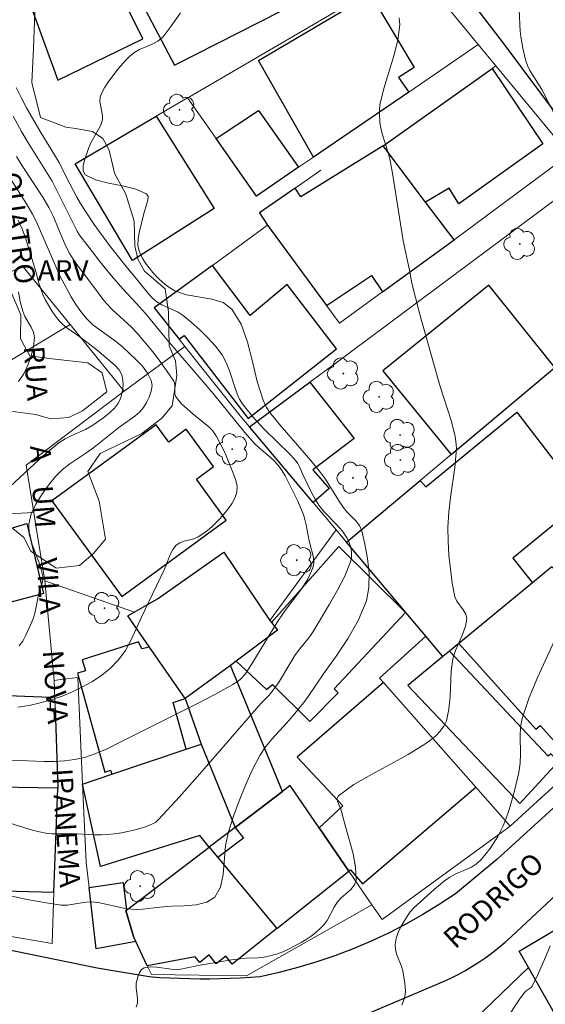
# Model space of a CAD drawing. Units: metres. Extents: x 280234 to 280749, y 1662698 to 1663263.
# Drawn here: x 280489 to 280527, y 1663004 to 1663076 of the extents above; entities that cross this region are included whole.
import ezdxf

# ---------------------------------------------------------------- set-up
doc = ezdxf.new("R2010")
doc.units = ezdxf.units.M
doc.header["$MEASUREMENT"] = 0
for name, color, linetype, lineweight, true_color in [('Arvores_Isoladas', 7, 'Continuous', 18, 0x00ff33), ('Curvas_Intermediarias', 7, 'Continuous', 9, 0x783c14), ('Curvas_Mestras', 7, 'Continuous', 20, 0x783c14), ('Topon_Vegetacao', 7, 'Continuous', 9, 0x00ff33), ('Vegetacao', 7, 'Orla8', 9, 0x00ff33)]:
    doc.layers.add(name, color=color, linetype=linetype, lineweight=lineweight, true_color=true_color)
for name, color, linetype, lineweight in [('Edificacoes', 7, 'Continuous', 30), ('Muro_Grade', 8, 'Continuous', 20), ('Pavimentacao_Asfaltica_Mfio', 10, 'Continuous', 30), ('Topon_de_Vias', 7, 'Continuous', 9)]:
    doc.layers.add(name, color=color, linetype=linetype, lineweight=lineweight)
doc.styles.add('Arial', font='arial.ttf', dxfattribs={"height": 1.5})
doc.styles.get("Standard").update_dxf_attribs({"font": 'arial.ttf'})
doc.linetypes.add('Orla8', pattern='A,6,-0.5,["V",Standard,S=1,R=0,X=-0.5,Y=-1],-0.5,6,-0.5,["V",Standard,S=1,R=0,X=-0.5,Y=-1],-0.5', length=14)

# ---------------------------------------------------------------- blocks, each defined once
blk = doc.blocks.new('Arvore')
at = {"layer": 'Arvores_Isoladas'}
blk.add_lwpolyline([(-0.718, 0.493, 0.872324), (-0.722, -0.551, 0.862983), (0.284, -0.827, 0.900105), (0.89, 0.029, 0.863155), (0.262, 0.861, 0.882486)], format="xyb", close=True, dxfattribs=at)
blk.add_circle((0, 0), 0.0286, dxfattribs=at)

msp = doc.modelspace()

# ---------------------------------------------------------------- linework, layer by layer
at = {"layer": 'Curvas_Intermediarias', "flags": 128}
for points, elevation in [([(280527.878, 1663069.446), (280526.918, 1663071.307), (280526.048, 1663072.687), (280525.878, 1663073.057), (280525.728, 1663073.457), (280525.528, 1663074.318), (280525.387, 1663075.188), (280525.347, 1663075.568), (280525.267, 1663077.119), (280525.197, 1663077.569), (280524.947, 1663078.9), (280524.837, 1663080.21), (280524.827, 1663080.65), (280524.887, 1663081.05), (280525.037, 1663081.411), (280525.458, 1663081.881), (280526.018, 1663082.281), (280526.618, 1663082.661), (280527.178, 1663083.071), (280527.618, 1663083.561)], 44), ([(280487.963, 1663012.223), (280489.213, 1663011.963), (280490.464, 1663011.733), (280491.714, 1663011.553), (280492.164, 1663011.553), (280492.605, 1663011.613), (280493.505, 1663011.773), (280493.955, 1663011.783), (280494.535, 1663011.713), (280496.266, 1663011.323), (280496.856, 1663011.243), (280497.266, 1663011.233), (280497.687, 1663011.243), (280498.927, 1663011.393), (280499.797, 1663011.463), (280500.718, 1663011.493), (280501.608, 1663011.563), (280502.388, 1663011.753), (280502.979, 1663012.133), (280503.379, 1663012.863), (280503.579, 1663013.794), (280503.759, 1663015.915), (280503.959, 1663016.905), (280504.339, 1663018.056), (280504.759, 1663019.196), (280505.21, 1663020.326), (280505.71, 1663021.427), (280506.27, 1663022.497), (280506.69, 1663023.138), (280507.17, 1663023.738), (280508.231, 1663024.878), (280508.731, 1663025.468), (280509.551, 1663026.479), (280509.811, 1663026.829), (280510.932, 1663028.49), (280511.852, 1663029.79), (280512.742, 1663031.111), (280513.503, 1663032.451), (280514.073, 1663033.842), (280514.263, 1663034.822), (280514.283, 1663035.863), (280514.163, 1663036.933), (280513.963, 1663037.983), (280513.733, 1663038.974), (280513.563, 1663039.364), (280513.303, 1663039.704), (280512.652, 1663040.354), (280512.372, 1663040.694), (280512.032, 1663041.205), (280511.072, 1663042.745), (280510.722, 1663043.235), (280510.001, 1663044.126), (280507.741, 1663046.737), (280507.01, 1663047.627), (280506.77, 1663047.967), (280506.67, 1663048.147), (280506.51, 1663048.528), (280506.08, 1663049.908), (280505.73, 1663051.359), (280505.36, 1663052.779), (280504.889, 1663054.1), (280504.209, 1663055.21), (280503.589, 1663055.68), (280502.759, 1663055.931), (280500.888, 1663056.251), (280500.037, 1663056.541), (280499.597, 1663056.811), (280499.177, 1663057.131), (280498.797, 1663057.501), (280498.427, 1663057.901), (280497.877, 1663058.582), (280497.687, 1663058.892), (280497.516, 1663059.212), (280497.396, 1663059.542), (280497.336, 1663059.882), (280497.346, 1663060.332), (280497.426, 1663060.792), (280497.757, 1663062.203), (280498.067, 1663063.193), (280498.087, 1663063.463), (280497.967, 1663063.664), (280497.176, 1663064.004), (280496.206, 1663064.234), (280495.176, 1663064.434), (280494.225, 1663064.674), (280493.475, 1663065.054), (280493.325, 1663065.314), (280493.325, 1663065.694), (280493.425, 1663066.125), (280493.705, 1663066.965), (280493.885, 1663067.395), (280494.585, 1663068.636), (280494.735, 1663069.066), (280494.745, 1663069.396), (280494.555, 1663070.426), (280494.575, 1663070.746), (280494.715, 1663071.106), (280494.905, 1663071.467), (280495.136, 1663071.817), (280495.886, 1663072.797), (280496.426, 1663073.427), (280496.726, 1663073.718), (280497.036, 1663073.978), (280497.456, 1663074.228), (280498.377, 1663074.608), (280498.797, 1663074.828), (280499.157, 1663075.138), (280499.827, 1663075.998), (280500.458, 1663076.919)], 46), ([(280488.423, 1663071.447), (280488.773, 1663070.716), (280489.163, 1663069.956), (280490.154, 1663068.275), (280491.554, 1663065.954), (280492.104, 1663064.844), (280492.865, 1663063.403), (280493.135, 1663062.933), (280493.415, 1663062.473), (280494.125, 1663061.413), (280495.256, 1663059.862), (280496.476, 1663058.331), (280497.306, 1663057.331), (280498.107, 1663056.331), (280498.397, 1663056.021), (280498.707, 1663055.74), (280499.077, 1663055.52), (280500.278, 1663054.98), (280500.648, 1663054.74), (280501.268, 1663054.22), (280501.878, 1663053.68), (280502.468, 1663053.099), (280503.019, 1663052.489), (280503.499, 1663051.849), (280503.809, 1663051.289), (280504.049, 1663050.688), (280504.449, 1663049.418), (280504.689, 1663048.798), (280504.779, 1663048.618), (280504.989, 1663048.277), (280505.24, 1663047.947), (280505.76, 1663047.317), (280506.58, 1663046.407), (280508.481, 1663044.556), (280508.931, 1663044.066), (280509.051, 1663043.886), (280509.151, 1663043.696), (280509.421, 1663043.085), (280510.081, 1663041.715), (280510.322, 1663041.275), (280510.582, 1663040.845), (280510.982, 1663040.354), (280511.892, 1663039.424), (280512.312, 1663038.944), (280512.662, 1663038.434), (280512.823, 1663038.113), (280512.933, 1663037.753), (280512.993, 1663037.383), (280512.993, 1663037.023), (280512.913, 1663036.683), (280512.482, 1663035.642), (280511.962, 1663034.612), (280511.382, 1663033.602), (280510.181, 1663031.601), (280509.941, 1663031.231), (280509.111, 1663030.19), (280508.841, 1663029.83), (280508.531, 1663029.34), (280507.63, 1663027.839), (280507.3, 1663027.359), (280507.13, 1663027.139), (280506.94, 1663026.929), (280506.34, 1663026.319), (280501.878, 1663021.167), (280500.378, 1663019.476), (280498.847, 1663017.815), (280498.637, 1663017.635), (280498.407, 1663017.495), (280497.887, 1663017.275), (280497.136, 1663017.055), (280496.126, 1663016.845), (280495.616, 1663016.765), (280495.106, 1663016.715), (280494.645, 1663016.695), (280494.185, 1663016.705), (280492.815, 1663016.775), (280491.464, 1663016.765), (280491.024, 1663016.775), (280490.584, 1663016.815), (280490.134, 1663016.905), (280489.693, 1663017.015), (280486.442, 1663018.006)], 47), ([(280487.382, 1663022.197), (280490.454, 1663022.057), (280491.204, 1663022.067), (280491.954, 1663022.107), (280492.695, 1663022.207), (280493.415, 1663022.367), (280494.255, 1663022.647), (280495.086, 1663022.997), (280495.896, 1663023.398), (280501.608, 1663026.269), (280502.959, 1663026.969), (280504.289, 1663027.699), (280504.689, 1663027.959), (280504.869, 1663028.12), (280505.18, 1663028.47), (280505.69, 1663029.22), (280507.59, 1663032.341), (280508.131, 1663033.121), (280509.271, 1663034.652), (280509.771, 1663035.432), (280510.161, 1663036.243), (280510.232, 1663036.613), (280510.191, 1663037.003), (280509.871, 1663038.224), (280509.661, 1663039.394), (280509.571, 1663039.784), (280509.461, 1663040.164), (280509.331, 1663040.514), (280509.021, 1663041.195), (280508.111, 1663043.005), (280507.901, 1663043.366), (280507.66, 1663043.696), (280507.34, 1663044.056), (280506.99, 1663044.386), (280506.25, 1663045.016), (280505.9, 1663045.346), (280505.17, 1663046.177), (280502.839, 1663049.018), (280499.457, 1663052.989), (280497.877, 1663054.88), (280497.236, 1663055.61), (280496.226, 1663056.681), (280495.386, 1663057.651), (280494.545, 1663058.692), (280493.655, 1663059.842), (280493.065, 1663060.632), (280492.885, 1663060.912), (280492.535, 1663061.593), (280491.524, 1663063.664), (280491.044, 1663064.574), (280489.213, 1663067.515), (280488.803, 1663068.215), (280488.183, 1663069.336)], 48), ([(280488.433, 1663066.375), (280488.893, 1663065.624), (280490.364, 1663063.403), (280490.804, 1663062.643), (280491.144, 1663061.973), (280492.014, 1663059.922), (280492.354, 1663059.252), (280492.595, 1663058.862), (280492.865, 1663058.472), (280493.715, 1663057.361), (280494.485, 1663056.291), (280494.755, 1663055.941), (280495.036, 1663055.61), (280495.476, 1663055.16), (280496.856, 1663053.89), (280497.286, 1663053.44), (280498.427, 1663052.079), (280498.967, 1663051.369), (280499.487, 1663050.648), (280499.957, 1663049.918), (280500.027, 1663049.718), (280500.037, 1663049.028), (280500.097, 1663048.828), (280500.298, 1663048.548), (280500.538, 1663048.277), (280501.348, 1663047.527), (280502.538, 1663046.587), (280502.789, 1663046.307), (280503.089, 1663045.867), (280503.599, 1663044.906), (280503.819, 1663044.416), (280504.369, 1663043.075), (280504.519, 1663042.655), (280504.599, 1663042.225), (280504.589, 1663041.825), (280504.459, 1663041.405), (280504.239, 1663040.995), (280503.959, 1663040.594), (280503.329, 1663039.844), (280503.049, 1663039.544), (280502.749, 1663039.264), (280502.428, 1663038.994), (280502.088, 1663038.744), (280501.748, 1663038.524), (280501.428, 1663038.384), (280500.728, 1663038.203), (280500.398, 1663038.093), (280500.138, 1663037.913), (280499.897, 1663037.603), (280499.707, 1663037.243), (280499.407, 1663036.443), (280499.237, 1663036.063), (280497.587, 1663032.641), (280496.846, 1663030.971), (280496.416, 1663030.19), (280495.896, 1663029.48), (280495.336, 1663028.91), (280494.695, 1663028.4), (280493.995, 1663027.939), (280493.275, 1663027.529), (280492.535, 1663027.169), (280491.774, 1663026.849), (280490.984, 1663026.579), (280490.174, 1663026.359), (280489.353, 1663026.179), (280488.533, 1663026.039)], 49), ([(280487.963, 1663042.215), (280489.723, 1663043.856), (280490.614, 1663044.656), (280491.544, 1663045.406), (280491.994, 1663045.696), (280492.484, 1663045.937), (280493.485, 1663046.387), (280493.955, 1663046.657), (280494.825, 1663047.267), (280495.246, 1663047.597), (280495.616, 1663047.957), (280495.906, 1663048.348), (280496.076, 1663048.718), (280496.186, 1663049.138), (280496.246, 1663049.578), (280496.236, 1663050.008), (280496.146, 1663050.388), (280495.956, 1663050.748), (280495.676, 1663051.079), (280494.335, 1663052.229), (280493.075, 1663053.179), (280492.134, 1663053.84), (280491.834, 1663054.08), (280491.574, 1663054.34), (280491.284, 1663054.7), (280491.024, 1663055.07), (280490.564, 1663055.87), (280490.374, 1663056.281), (280490.214, 1663056.691), (280490.074, 1663057.111), (280489.843, 1663057.971), (280489.103, 1663060.432), (280488.863, 1663061.083), (280488.563, 1663061.723)], 51), ([(280488.583, 1663049.908), (280488.963, 1663050.468), (280489.273, 1663051.099), (280489.513, 1663051.779), (280489.673, 1663052.459), (280489.753, 1663053.119), (280489.693, 1663053.51), (280489.523, 1663053.89), (280489.053, 1663054.66), (280488.893, 1663055.06), (280488.713, 1663055.76), (280488.573, 1663056.471)], 52), ([(280516.674, 1663004.21), (280516.804, 1663004.53), (280516.894, 1663004.85), (280516.934, 1663005.21), (280516.924, 1663005.591), (280516.874, 1663005.971), (280516.734, 1663006.731), (280516.624, 1663007.121), (280516.314, 1663007.902), (280516.204, 1663008.282), (280516.184, 1663008.662), (280516.264, 1663009.092), (280516.404, 1663009.532), (280516.604, 1663009.952), (280516.834, 1663010.363), (280517.074, 1663010.753), (280517.284, 1663011.043), (280517.534, 1663011.313), (280519.055, 1663012.703), (280519.805, 1663013.314), (280520.195, 1663013.594), (280520.576, 1663013.804), (280521.396, 1663014.144), (280521.786, 1663014.324), (280522.136, 1663014.564), (280522.496, 1663014.904), (280522.836, 1663015.294), (280523.137, 1663015.705), (280523.697, 1663016.565), (280524.107, 1663017.355), (280524.277, 1663017.775), (280524.567, 1663018.616), (280524.937, 1663019.926), (280525.237, 1663021.267), (280525.337, 1663021.937), (280525.377, 1663022.597), (280525.337, 1663023.938), (280525.357, 1663024.588), (280525.478, 1663025.228), (280526.008, 1663026.759), (280526.638, 1663028.26), (280528.009, 1663031.241)], 44), ([(280527.548, 1663008.552), (280527.128, 1663007.551), (280526.688, 1663006.571), (280526.228, 1663005.611), (280526.148, 1663005.501), (280525.788, 1663005.27), (280525.688, 1663005.18), (280525.377, 1663004.76), (280524.207, 1663003.01)], 43)]:
    msp.add_lwpolyline(points, dxfattribs=dict(at, elevation=elevation))
at = {"layer": 'Curvas_Mestras', "flags": 128}
for points, elevation in [([(280516.474, 1663076.539), (280516.524, 1663076.038), (280516.374, 1663074.908), (280516.074, 1663073.758), (280515.364, 1663071.447), (280515.083, 1663070.296), (280515.033, 1663069.936), (280515.023, 1663069.576), (280515.063, 1663068.856), (280515.123, 1663068.495), (280515.223, 1663068.035), (280515.674, 1663066.685), (280515.794, 1663066.225), (280516.014, 1663065.024), (280516.774, 1663060.212), (280517.224, 1663058.051), (280517.404, 1663057.111), (280517.975, 1663054.91), (280519.005, 1663051.179), (280519.485, 1663049.548), (280520.275, 1663047.047), (280520.566, 1663045.907), (280520.646, 1663045.296), (280520.666, 1663044.996), (280520.656, 1663044.696), (280520.546, 1663043.606), (280520.235, 1663041.415), (280520.105, 1663040.324), (280520.045, 1663039.234), (280520.055, 1663038.214), (280520.115, 1663037.183), (280520.225, 1663036.153), (280520.366, 1663035.142), (280520.556, 1663034.142), (280520.696, 1663033.802), (280521.166, 1663033.182), (280521.366, 1663032.871), (280521.436, 1663032.541), (280521.336, 1663031.971), (280521.126, 1663031.381), (280520.596, 1663030.19), (280520.416, 1663029.59), (280520.295, 1663028.68), (280520.215, 1663026.819), (280520.125, 1663025.909), (280519.935, 1663025.048), (280519.755, 1663024.658), (280519.485, 1663024.288), (280519.155, 1663023.958), (280518.795, 1663023.648), (280518.425, 1663023.378), (280517.144, 1663022.587), (280514.443, 1663021.127), (280513.163, 1663020.376), (280512.022, 1663019.556), (280511.922, 1663019.376), (280511.952, 1663019.136), (280512.192, 1663018.576), (280512.282, 1663018.306), (280512.532, 1663017.315), (280513.093, 1663015.314), (280513.273, 1663014.334), (280513.313, 1663013.394), (280513.193, 1663013.024), (280512.923, 1663012.683), (280512.202, 1663012.053), (280511.902, 1663011.713), (280511.702, 1663011.403), (280511.202, 1663010.423), (280510.982, 1663010.132), (280510.692, 1663009.822), (280510.362, 1663009.542), (280510.021, 1663009.272), (280509.661, 1663009.022), (280509.301, 1663008.802), (280508.411, 1663008.332), (280507.951, 1663008.132), (280507.48, 1663007.962), (280507, 1663007.821), (280506.58, 1663007.731), (280506.14, 1663007.691), (280505.26, 1663007.661), (280504.819, 1663007.621), (280504.199, 1663007.531), (280501.748, 1663007.121), (280500.588, 1663006.871), (280500.298, 1663006.841), (280499.777, 1663006.861), (280498.727, 1663007.001), (280498.227, 1663007.021), (280497.787, 1663006.951), (280497.607, 1663006.831), (280497.456, 1663006.621), (280497.356, 1663006.361), (280497.216, 1663005.821), (280497.206, 1663005.471), (280497.296, 1663004.72), (280497.306, 1663004.37), (280497.206, 1663004.08)], 45), ([(280488.623, 1663030.54), (280488.903, 1663030.891), (280489.133, 1663031.311), (280489.523, 1663032.181), (280489.683, 1663032.601), (280489.793, 1663033.041), (280490.084, 1663034.392), (280490.324, 1663035.142), (280490.374, 1663035.402), (280490.364, 1663035.652), (280490.174, 1663036.423), (280489.583, 1663037.963), (280489.373, 1663038.724), (280489.343, 1663039.464), (280489.523, 1663040.204), (280489.853, 1663040.925), (280490.284, 1663041.635), (280490.784, 1663042.315), (280491.294, 1663042.935), (280491.784, 1663043.436), (280492.334, 1663043.866), (280493.525, 1663044.666), (280494.105, 1663045.076), (280495.946, 1663046.527), (280497.106, 1663047.357), (280497.456, 1663047.657), (280497.747, 1663047.997), (280497.967, 1663048.358), (280498.167, 1663048.768), (280498.307, 1663049.188), (280498.367, 1663049.608), (280498.307, 1663049.978), (280498.047, 1663050.508), (280497.657, 1663051.019), (280497.186, 1663051.509), (280496.206, 1663052.439), (280495.686, 1663052.869), (280494.035, 1663054.06), (280493.555, 1663054.52), (280493.145, 1663055.02), (280492.785, 1663055.55), (280492.444, 1663056.111), (280491.594, 1663057.691), (280491.384, 1663058.151), (280489.883, 1663061.653), (280489.613, 1663062.163), (280489.173, 1663062.923), (280487.733, 1663065.154)], 50)]:
    msp.add_lwpolyline(points, dxfattribs=dict(at, elevation=elevation))
at = {"layer": 'Edificacoes', "flags": 128}
for points in [[(280489.603, 1663077.509), (280489.473, 1663077.469), (280491.464, 1663071.987), (280497.697, 1663074.998), (280496.396, 1663077.619), (280497.406, 1663078.059), (280500.007, 1663073.087), (280512.522, 1663079.44), (280509.131, 1663085.922), (280501.608, 1663081.551), (280501.428, 1663081.961), (280494.805, 1663079.18)], [(280517.174, 1663071.106), (280510.191, 1663066.335), (280506.17, 1663073.427), (280514.363, 1663078.289), (280517.574, 1663072.907), (280516.424, 1663072.177)], [(280523.277, 1663072.827), (280527.008, 1663067.315), (280520.856, 1663062.923), (280520.135, 1663064.074), (280518.415, 1663063.043), (280515.294, 1663067.165)], [(280509.111, 1663065.594), (280506.02, 1663063.483), (280503.069, 1663067.695), (280506.16, 1663069.766)], [(280492.725, 1663065.844), (280498.677, 1663069.336), (280502.929, 1663062.583), (280496.946, 1663058.772)], [(280518.415, 1663063.043), (280515.294, 1663067.165), (280509.281, 1663063.443), (280508.851, 1663064.074), (280506.23, 1663062.253), (280506.83, 1663061.353), (280511.162, 1663055.46), (280514.443, 1663057.661), (280515.253, 1663056.461), (280520.506, 1663060.282)], [(280502.789, 1663058.411), (280498.527, 1663055.31), (280500.358, 1663053.009), (280500.718, 1663053.269), (280505.42, 1663047.187), (280511.872, 1663052.299), (280508.261, 1663057.001), (280505.56, 1663054.75)], [(280520.285, 1663044.556), (280527.878, 1663050.919), (280523.047, 1663056.951), (280515.273, 1663050.678)], [(280510.181, 1663041.045), (280505.5, 1663046.587), (280509.941, 1663049.858), (280513.183, 1663045.726), (280510.161, 1663043.426), (280511.352, 1663042.075)], [(280525.087, 1663047.667), (280530.019, 1663041.235), (280524.797, 1663036.963), (280526.244, 1663035.167), (280520.84, 1663030.716), (280520.161, 1663030.157), (280519.677, 1663029.759), (280518.419, 1663031.254), (280512.622, 1663038.143), (280518.015, 1663042.655), (280518.425, 1663042.195)], [(280496.146, 1663034.162), (280503.809, 1663039.754), (280501.618, 1663042.745), (280502.879, 1663043.666), (280500.878, 1663046.407), (280499.597, 1663045.466), (280498.677, 1663046.727), (280491.034, 1663041.155)], [(280479.409, 1663036.563), (280481.24, 1663037.113), (280489.193, 1663039.504), (280490.414, 1663034.382), (280482.26, 1663032.211), (280482.04, 1663033.182), (280480.45, 1663032.691)], [(280507.12, 1663032.241), (280507.55, 1663031.691), (280504.539, 1663029.42), (280504.119, 1663029.1), (280500.798, 1663026.689), (280498.183, 1663030.449), (280496.596, 1663032.731), (280498.767, 1663033.982), (280503.629, 1663037.413), (280507, 1663032.391)], [(280507.12, 1663032.241), (280507.55, 1663031.691), (280504.539, 1663029.42), (280506.76, 1663027.339), (280507.19, 1663027.709), (280509.921, 1663025.008), (280512.002, 1663027.099), (280511.722, 1663027.379), (280516.941, 1663032.989), (280512.052, 1663037.813)], [(280534.031, 1663029.76), (280527.658, 1663036.333), (280526.244, 1663035.167), (280520.84, 1663030.716), (280526.498, 1663024.428), (280526.808, 1663024.708), (280528.589, 1663022.737), (280533.241, 1663026.699), (280532.08, 1663028.059)], [(280495.426, 1663021.137), (280500.878, 1663022.977), (280499.907, 1663026.399), (280500.798, 1663026.689), (280498.183, 1663030.449), (280497.617, 1663030.31), (280497.376, 1663030.831), (280493.245, 1663029.52), (280493.495, 1663028.7), (280492.915, 1663028.55), (280494.905, 1663021.287), (280495.336, 1663021.427)], [(280520.161, 1663030.157), (280519.677, 1663029.759), (280517.104, 1663027.639), (280525.327, 1663018.986), (280528.159, 1663022.057), (280527.588, 1663022.637), (280527.388, 1663022.447)], [(280501.958, 1663023.348), (280504.449, 1663017.235), (280507.931, 1663019.876), (280504.119, 1663029.1), (280500.798, 1663026.689)], [(280522.086, 1663020.186), (280515.324, 1663027.859), (280509.011, 1663022.377), (280512.352, 1663018.816), (280510.622, 1663017.205), (280512.793, 1663014.034), (280512.913, 1663014.134), (280513.793, 1663013.114)], [(280484.111, 1663027.049), (280490.914, 1663026.769), (280490.914, 1663025.919), (280491.264, 1663025.939), (280491.454, 1663020.116), (280485.553, 1663020.219), (280483.971, 1663020.246), (280484.001, 1663021.487)], [(280500.878, 1663022.977), (280501.958, 1663023.348), (280504.449, 1663017.235), (280502.558, 1663015.795), (280501.858, 1663016.655), (280494.595, 1663014.384), (280494.494, 1663014.851), (280493.285, 1663020.416), (280495.426, 1663021.137)], [(280491.184, 1663012.503), (280491.454, 1663020.116), (280485.553, 1663020.219), (280485.682, 1663012.653)], [(280510.622, 1663017.205), (280508.491, 1663020.306), (280507.931, 1663019.876), (280504.449, 1663017.235), (280505.069, 1663016.445), (280503.199, 1663015.034), (280507.507, 1663009.824), (280512.793, 1663014.034)], [(280503.199, 1663015.034), (280507.507, 1663009.824), (280504.239, 1663007.221), (280503.769, 1663007.811), (280503.069, 1663007.251), (280502.548, 1663007.902), (280501.858, 1663007.351), (280501.528, 1663007.761), (280498.017, 1663007.101), (280497.176, 1663008.892), (280497.046, 1663009.172), (280496.446, 1663011.153), (280496.486, 1663011.183), (280502.558, 1663015.795)], [(280493.755, 1663012.843), (280496.246, 1663013.214), (280496.486, 1663011.183), (280496.446, 1663011.153), (280497.046, 1663009.172), (280497.176, 1663008.892), (280494.285, 1663008.352)], [(280530.75, 1663010.553), (280536.552, 1663000.529), (280531.24, 1662997.597), (280525.956, 1663006.968), (280525.277, 1663008.172), (280530.373, 1663011.203)]]:
    msp.add_lwpolyline(points, close=True, dxfattribs=at)
at = {"layer": 'Muro_Grade', "flags": 128}
for points in [[(280517.534, 1663080.35), (280501.108, 1663070.766), (280500.968, 1663070.686)], [(280522.266, 1663074.588), (280517.534, 1663080.35)], [(280522.266, 1663074.588), (280517.174, 1663071.106), (280510.191, 1663066.335)], [(280522.266, 1663074.588), (280523.557, 1663073.027)], [(280520.506, 1663060.282), (280518.415, 1663063.043), (280515.294, 1663067.165), (280523.277, 1663072.827), (280523.557, 1663073.027)], [(280523.557, 1663073.027), (280528.929, 1663066.535)], [(280500.968, 1663070.686), (280498.677, 1663069.336), (280492.725, 1663065.844)], [(280510.191, 1663066.335), (280509.111, 1663065.594), (280506.02, 1663063.483), (280503.069, 1663067.695), (280500.968, 1663070.686)], [(280520.506, 1663060.282), (280528.929, 1663066.535)], [(280506.83, 1663061.353), (280506.23, 1663062.253), (280508.851, 1663064.074), (280510.732, 1663065.384)], [(280505.5, 1663046.587), (280509.941, 1663049.858), (280511.852, 1663051.269), (280527.768, 1663063.103)], [(280500.778, 1663052.479), (280500.358, 1663053.009), (280498.527, 1663055.31), (280502.789, 1663058.411), (280506.83, 1663061.353)], [(280520.506, 1663060.282), (280515.253, 1663056.461), (280512.112, 1663054.17), (280511.162, 1663055.46), (280506.83, 1663061.353)], [(280483.511, 1663058.351), (280484.181, 1663058.642), (280485.102, 1663056.821), (280488.933, 1663058.301), (280492.364, 1663054.08)], [(280512.622, 1663038.143), (280518.015, 1663042.655), (280520.285, 1663044.556), (280527.878, 1663050.919), (280533.331, 1663055.27)], [(280492.364, 1663054.08), (280487.182, 1663050.969), (280486.872, 1663050.899), (280484.871, 1663050.448), (280481.75, 1663049.878), (280470.426, 1663047.807), (280470.656, 1663046.737), (280467.815, 1663046.087), (280466.204, 1663045.716), (280465.724, 1663045.626)], [(280492.364, 1663054.08), (280496.326, 1663049.198)], [(280496.326, 1663049.198), (280500.778, 1663052.479)], [(280505.5, 1663046.587), (280504.819, 1663047.397), (280500.778, 1663052.479)], [(280496.326, 1663049.198), (280489.153, 1663043.776), (280489.711, 1663040.317)], [(280511.862, 1663039.044), (280510.181, 1663041.045), (280505.5, 1663046.587)], [(280489.711, 1663040.317), (280480.368, 1663039.819), (280480.39, 1663038.424), (280475.478, 1663037.943), (280474.217, 1663037.823), (280471.636, 1663037.353), (280470.236, 1663036.293)], [(280490.514, 1663035.302), (280489.863, 1663039.364), (280489.711, 1663040.317)], [(280507, 1663032.391), (280511.862, 1663039.044)], [(280512.622, 1663038.143), (280511.862, 1663039.044)], [(280512.622, 1663038.143), (280518.419, 1663031.254)], [(280507, 1663032.391), (280503.629, 1663037.413), (280498.767, 1663033.982), (280497.084, 1663033.012)], [(280527.658, 1663036.333), (280526.244, 1663035.167), (280520.84, 1663030.716)], [(280490.514, 1663035.302), (280491.194, 1663028.009)], [(280497.084, 1663033.012), (280490.514, 1663035.302)], [(280504.119, 1663029.1), (280504.539, 1663029.42), (280507.55, 1663031.691), (280507.12, 1663032.241), (280507, 1663032.391)], [(280515.324, 1663027.859), (280515.043, 1663028.18), (280518.419, 1663031.254)], [(280520.84, 1663030.716), (280520.161, 1663030.157), (280519.677, 1663029.759), (280518.419, 1663031.254)], [(280504.119, 1663029.1), (280500.798, 1663026.689)], [(280504.119, 1663029.1), (280507.931, 1663019.876)], [(280491.194, 1663028.009), (280491.264, 1663025.939), (280491.454, 1663020.116), (280491.184, 1663012.503), (280491.044, 1663008.732), (280485.732, 1663009.632)], [(280493.285, 1663020.416), (280492.935, 1663028.23), (280491.674, 1663028.07), (280491.194, 1663028.009)], [(280524.597, 1663017.335), (280522.086, 1663020.186), (280515.324, 1663027.859)], [(280500.798, 1663026.689), (280501.958, 1663023.348)], [(280501.958, 1663023.348), (280500.878, 1663022.977), (280495.426, 1663021.137), (280493.285, 1663020.416)], [(280529.152, 1663021.479), (280524.597, 1663017.335)], [(280497.176, 1663008.892), (280494.285, 1663008.352), (280493.755, 1663012.843), (280493.535, 1663014.674), (280493.285, 1663020.416)], [(280507.931, 1663019.876), (280504.449, 1663017.235)], [(280508.491, 1663020.306), (280507.931, 1663019.876)], [(280514.483, 1663011.563), (280512.793, 1663014.034), (280510.622, 1663017.205), (280508.491, 1663020.306)], [(280504.449, 1663017.235), (280502.558, 1663015.795), (280496.486, 1663011.183), (280496.446, 1663011.153), (280497.046, 1663009.172), (280497.176, 1663008.892)], [(280524.597, 1663017.335), (280515.223, 1663010.483), (280514.483, 1663011.563)], [(280514.483, 1663011.563), (280505.28, 1663006.371), (280498.317, 1663006.461), (280498.017, 1663007.101), (280497.176, 1663008.892)], [(280525.956, 1663006.968), (280518.711, 1663000.015), (280520.894, 1662995.55)]]:
    msp.add_lwpolyline(points, dxfattribs=at)
at = {"layer": 'Pavimentacao_Asfaltica_Mfio', "flags": 128}
for points in [[(280527.248, 1663080.14), (280527.118, 1663080.11), (280526.978, 1663080.09), (280526.848, 1663080.09), (280526.718, 1663080.1), (280526.578, 1663080.12), (280526.448, 1663080.15), (280526.328, 1663080.19), (280526.198, 1663080.25), (280526.088, 1663080.31), (280525.978, 1663080.39), (280525.868, 1663080.48), (280520.275, 1663090.034), (280514.673, 1663087.213), (280518.705, 1663081.751), (280524.107, 1663074.688), (280530.78, 1663065.724)], [(280535.421, 1663025.639), (280523.637, 1663014.884), (280520.596, 1663012.373), (280519.415, 1663011.593), (280518.205, 1663010.853), (280516.964, 1663010.152), (280515.694, 1663009.502), (280514.413, 1663008.902), (280513.103, 1663008.352), (280511.772, 1663007.842), (280510.432, 1663007.381), (280509.061, 1663006.971), (280507.69, 1663006.611), (280506.3, 1663006.301), (280505.57, 1663006.251), (280504.829, 1663006.201), (280504.089, 1663006.171), (280503.349, 1663006.151), (280502.608, 1663006.131), (280501.868, 1663006.131), (280501.128, 1663006.141), (280500.388, 1663006.161), (280499.647, 1663006.191), (280498.907, 1663006.231), (280498.167, 1663006.281), (280494.345, 1663006.921), (280482.28, 1663009.382)], [(280514.243, 1663003.64), (280519.095, 1663005.691), (280519.655, 1663005.921), (280520.205, 1663006.171), (280520.756, 1663006.441), (280521.286, 1663006.731), (280521.806, 1663007.041), (280522.316, 1663007.371), (280522.816, 1663007.711), (280523.307, 1663008.072), (280523.787, 1663008.442), (280524.247, 1663008.842), (280524.697, 1663009.252), (280526.568, 1663010.993), (280530.85, 1663014.984)]]:
    msp.add_lwpolyline(points, dxfattribs=at)
at = {"layer": 'Vegetacao', "flags": 128}
msp.add_lwpolyline([(280497.066, 1663061.643), (280497.096, 1663059.852), (280497.316, 1663058.862), (280497.827, 1663057.991), (280499.327, 1663056.701), (280499.577, 1663055.01), (280499.627, 1663052.519), (280500.097, 1663051.409), (280500.188, 1663050.338), (280499.837, 1663048.127), (280499.087, 1663047.217), (280497.617, 1663046.107), (280494.565, 1663044.636), (280493.665, 1663043.316), (280494.495, 1663041.145), (280494.955, 1663038.364), (280494.065, 1663037.283), (280493.055, 1663036.423), (280491.334, 1663036.223), (280489.493, 1663037.463), (280488.973, 1663038.474), (280488.163, 1663039.134), (280486.452, 1663039.684), (280485.372, 1663039.064), (280483.071, 1663038.744), (280482.16, 1663039.444), (280482.02, 1663040.745), (280482.511, 1663041.695), (280483.601, 1663044.096), (280483.631, 1663044.796), (280483.661, 1663046.537), (280484.912, 1663047.357), (280487.272, 1663047.817), (280489.833, 1663047.487), (280490.954, 1663047.177), (280492.274, 1663047.267), (280493.275, 1663047.747), (280495.046, 1663049.148), (280494.725, 1663050.538), (280493.655, 1663051.279), (280491.044, 1663051.559), (280489.413, 1663051.789), (280488.723, 1663053.029), (280488.763, 1663054.79), (280487.593, 1663057.511), (280486.722, 1663058.752), (280486.672, 1663060.412), (280486.092, 1663061.653), (280484.531, 1663062.333), (280481.64, 1663063.323), (280480.71, 1663064.394), (280480.12, 1663065.984), (280479.699, 1663068.616), (280478.459, 1663070.736), (280476.068, 1663071.907), (280474.928, 1663072.727), (280472.767, 1663072.657), (280471.306, 1663071.757), (280468.935, 1663070.486), (280466.804, 1663069.166), (280464.593, 1663067.785), (280462.423, 1663066.355), (280460.492, 1663066.175), (280458.091, 1663066.815), (280457.111, 1663065.694), (280455.45, 1663063.984), (280454.99, 1663064.374), (280455.08, 1663065.714), (280456.1, 1663067.415), (280457.05, 1663069.006), (280457.931, 1663070.506), (280458.511, 1663073.057), (280458.761, 1663073.658), (280460.572, 1663075.488), (280463.223, 1663075.858), (280464.383, 1663075.088), (280465.904, 1663074.708), (280466.634, 1663075.788), (280467.905, 1663078.109), (280469.395, 1663078.89), (280471.516, 1663079.01), (280472.977, 1663079.98), (280472.517, 1663081.261), (280470.636, 1663083.151), (280468.685, 1663084.282), (280467.174, 1663083.882), (280464.073, 1663084.262), (280461.562, 1663084.352), (280460.112, 1663083.421), (280457.971, 1663081.841), (280455.82, 1663080.33), (280453.329, 1663078.83), (280451.808, 1663077.779), (280449.307, 1663076.979), (280446.756, 1663077.109), (280445.056, 1663078.129), (280443.765, 1663079.92), (280443.945, 1663081.351), (280445.096, 1663083.061), (280446.286, 1663083.191), (280448.277, 1663082.491), (280450.718, 1663080.82), (280452.349, 1663081.491), (280454.369, 1663083.181), (280456.27, 1663084.912), (280458.321, 1663086.503), (280460.052, 1663087.593), (280461.302, 1663088.313), (280462.193, 1663088.653), (280463.793, 1663089.734), (280464.233, 1663090.694), (280463.393, 1663091.715), (280461.872, 1663092.165), (280461.152, 1663092.165), (280459.481, 1663092.475), (280459.071, 1663093.605), (280459.281, 1663094.556), (280460.602, 1663096.587), (280462.643, 1663098.247), (280464.974, 1663099.658), (280467.104, 1663101.228), (280469.025, 1663102.839), (280471.046, 1663104.6), (280472.837, 1663106.41), (280476.848, 1663110.062), (280478.529, 1663112.113), (280480.4, 1663113.843), (280482.18, 1663114.234), (280484.741, 1663114.314), (280486.182, 1663113.503), (280486.642, 1663112.183), (280486.152, 1663110.692), (280484.711, 1663109.081), (280482.561, 1663107.951), (280480.61, 1663106.26), (280480.42, 1663104.93), (280480.05, 1663102.399), (280478.949, 1663100.968), (280477.789, 1663098.717), (280477.819, 1663096.757), (280478.629, 1663095.206), (280479.709, 1663094.686), (280481.99, 1663095.096), (280484.531, 1663095.326), (280484.831, 1663094.376), (280484.952, 1663091.845), (280484.982, 1663088.573), (280484.481, 1663087.463), (280482.991, 1663086.513), (280482.1, 1663085.922), (280482.03, 1663084.902), (280482.721, 1663083.561), (280484.471, 1663081.751), (280485.842, 1663081.601), (280487.092, 1663081.451), (280489.103, 1663080.31), (280489.793, 1663078.85), (280489.773, 1663076.919), (280489.673, 1663074.318), (280489.563, 1663071.807), (280490.184, 1663069.236), (280492.054, 1663068.535), (280492.765, 1663068.435), (280494.005, 1663068.215), (280494.765, 1663067.705), (280495.216, 1663066.855), (280495.616, 1663065.164), (280496.456, 1663063.624)], close=True, dxfattribs=at)

# ---------------------------------------------------------------- block references
at = {"layer": 'Arvores_Isoladas'}
for p in [(280500.378, 1663069.806), (280525.317, 1663059.982), (280512.382, 1663050.488), (280515.003, 1663048.778), (280516.534, 1663045.987), (280504.239, 1663044.946), (280516.564, 1663044.156), (280513.093, 1663042.855), (280508.961, 1663036.813), (280494.885, 1663033.302), (280497.506, 1663012.934)]:
    msp.add_blockref('Arvore', p, dxfattribs=at)

# ---------------------------------------------------------------- texts
at = {"layer": 'Topon_de_Vias', "style": 'Arial'}
for s, rotation, p in [('QUATRO', 278.02758, (280487.219, 1663065.145)), ('RUA', 274.00743, (280488.965, 1663052.463)), ('A', 274.00743, (280489.431, 1663045.175)), ('UM', 274.00743, (280489.584, 1663042.245)), ('VILA', 274.00743, (280489.897, 1663036.936)), ('NOVA', 274.00743, (280490.363, 1663030.181)), ('IPANEMA', 274.00743, (280491.028, 1663021.508)), ('RODRIGO', 42.84288, (280520.575, 1663008.271))]:
    msp.add_text(s, height=1.5, rotation=rotation, dxfattribs=at).set_placement(p)
at = {"layer": 'Topon_Vegetacao', "style": 'Arial'}
msp.add_text('ARV', height=1.5, dxfattribs=at).set_placement((280489.994, 1663057.291))

doc.saveas('drawing.dxf')
